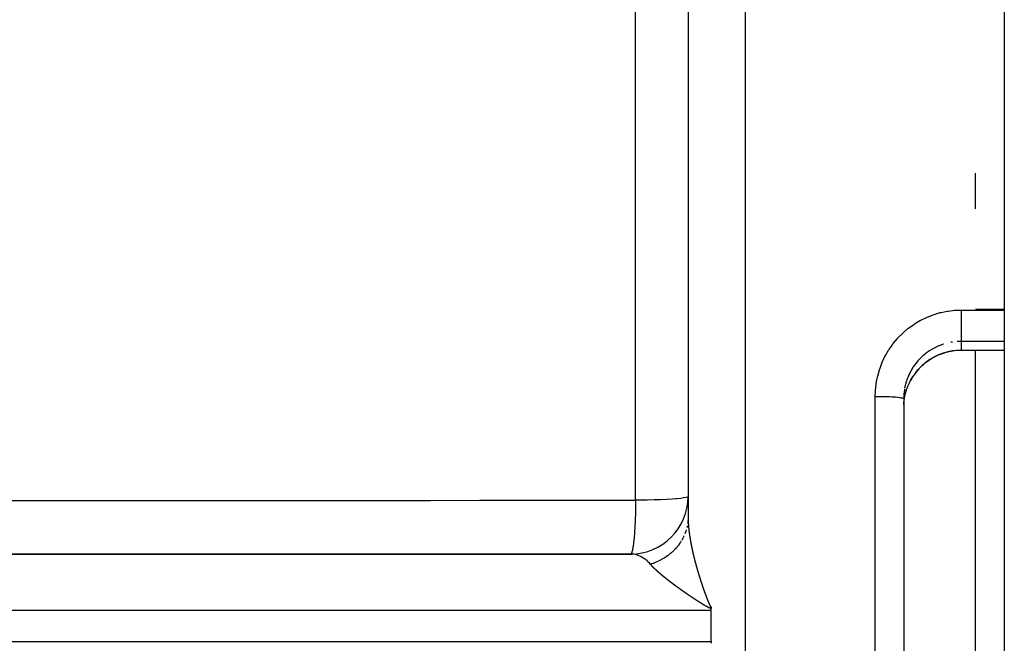
# Model space of a CAD drawing. Units: millimetres. Extents: x -347 to 588, y -376 to 376.
# Drawn here: x 61 to 96, y -26 to -4 of the extents above; entities that cross this region are included whole.
import ezdxf

# ---------------------------------------------------------------- set-up
doc = ezdxf.new("R2010")
doc.units = ezdxf.units.MM
doc.linetypes.add('DASHED', pattern=[9.652, 8.128, -1.524])
doc.layers.add('nevidi', color=4, linetype='DASHED')

msp = doc.modelspace()

# ---------------------------------------------------------------- linework, layer by layer
at = {"color": 2}
for p, q in [((95.684, 74.98), (95.684, -13.995)), ((84.684, 72.927), (84.684, -21.228)), ((84.684, 72.927), (84.684, -21.228)), ((94.684, -10.487), (94.684, -9.245)), ((95.684, -13.995), (95.684, -14.008)), ((95.684, -14.008), (95.684, -15.099)), ((94.669, -15.407), (95.684, -15.407)), ((94.684, -34.595), (94.684, -15.407)), ((95.684, -15.099), (95.684, -15.402)), ((95.684, -15.402), (95.684, -15.407)), ((95.684, -15.407), (95.684, -34.595)), ((92.186, -16.997), (92.184, -17.091)), ((92.184, -17.091), (92.184, -32.909)), ((92.184, -17.091), (92.184, -32.909)), ((84.684, -21.228), (84.683, -21.278)), ((84.684, -21.229), (84.683, -21.284)), ((42.15, -22.502), (82.74, -22.502)), ((82.684, -22.5), (42.445, -22.5)), ((82.74, -22.502), (82.684, -22.5)), ((85.488, -24.45), (85.488, -24.392)), ((85.488, -25), (85.488, -24.45)), ((85.488, -25.55), (85.488, -25)), ((85.488, -25.55), (85.488, -25.608))]:
    msp.add_line(p, q, dxfattribs=at)
for points in [[(94.188, -15.408), (94.052, -15.413), (93.884, -15.432), (93.719, -15.465), (93.555, -15.512), (93.396, -15.572), (93.244, -15.646), (93.098, -15.731), (92.96, -15.829), (92.83, -15.939), (92.71, -16.058), (92.601, -16.187), (92.502, -16.325), (92.416, -16.471)], [(94.188, -15.408), (94.429, -15.407), (94.669, -15.407)], [(92.186, -17.312), (92.187, -17.294), (92.189, -17.27), (92.204, -17.125), (92.207, -17.102), (92.217, -17.046), (92.235, -16.959), (92.24, -16.936), (92.279, -16.796), (92.283, -16.786), (92.287, -16.774), (92.337, -16.639), (92.347, -16.617), (92.383, -16.537), (92.409, -16.486), (92.42, -16.465)]]:
    msp.add_lwpolyline(points, dxfattribs=at)
msp.add_arc((82.684, -20.5), 2, 270, 360, dxfattribs=at)
at = {"layer": 'nevidi', "color": 7, "linetype": 'Continuous'}
for p, q in [((86.684, -25), (86.684, 75)), ((82.858, -20.63), (82.858, 41.571)), ((94.184, -14.008), (95.684, -14.008)), ((95.684, -13.995), (94.684, -13.995)), ((93.882, -15.122), (93.824, -15.132)), ((94.184, -15.099), (94.184, -15.403)), ((95.684, -15.099), (94.184, -15.099)), ((94.667, -15.402), (95.684, -15.402)), ((94.669, -15.407), (94.667, -15.402)), ((93.099, -15.727), (93.223, -15.653)), ((91.197, -32.988), (91.197, -17.012)), ((84.596, -21.739), (84.575, -21.794)), ((35.488, -24.45), (85.488, -24.45)), ((86.684, -125), (86.684, -25)), ((36.394, -25.55), (85.488, -25.55))]:
    msp.add_line(p, q, dxfattribs=at)
for points in [[(91.197, -17.012), (91.201, -16.841), (91.203, -16.808), (91.227, -16.587), (91.232, -16.555), (91.273, -16.337), (91.281, -16.305), (91.34, -16.092), (91.35, -16.061), (91.427, -15.855), (91.439, -15.825), (91.533, -15.625), (91.549, -15.596), (91.659, -15.405), (91.677, -15.377), (91.803, -15.196), (91.823, -15.17), (91.964, -15.001), (91.985, -14.977), (92.139, -14.821), (92.163, -14.799), (92.331, -14.655), (92.357, -14.635), (92.536, -14.506), (92.563, -14.488), (92.751, -14.376), (92.78, -14.36), (92.977, -14.264), (93.006, -14.251), (93.212, -14.172), (93.243, -14.161), (93.454, -14.099), (93.486, -14.091), (93.701, -14.048), (93.733, -14.043), (93.95, -14.017), (93.983, -14.015), (94.184, -14.008)], [(94.184, -14.008), (94.184, -14.018), (94.184, -14.055), (94.184, -14.124), (94.184, -14.151), (94.184, -14.189), (94.184, -14.256), (94.184, -14.283), (94.184, -14.32), (94.184, -14.386), (94.184, -14.412), (94.184, -14.448), (94.184, -14.511), (94.184, -14.536), (94.184, -14.571), (94.184, -14.629), (94.184, -14.652), (94.184, -14.685), (94.184, -14.738), (94.184, -14.759), (94.184, -14.788), (94.184, -14.835), (94.184, -14.854), (94.184, -14.88), (94.184, -14.92), (94.184, -14.935), (94.184, -14.957), (94.184, -14.99), (94.184, -15.002), (94.184, -15.019), (94.184, -15.044), (94.184, -15.053), (94.184, -15.065), (94.184, -15.081), (94.184, -15.086), (94.184, -15.093), (94.184, -15.099)], [(93.564, -15.197), (93.554, -15.2), (93.416, -15.252), (93.396, -15.26), (93.315, -15.297), (93.263, -15.322), (93.244, -15.333), (93.117, -15.406), (93.099, -15.417), (93.081, -15.429), (92.978, -15.501), (92.961, -15.514), (92.868, -15.59), (92.847, -15.608), (92.831, -15.623), (92.727, -15.726), (92.712, -15.741), (92.678, -15.779), (92.617, -15.852), (92.604, -15.869), (92.518, -15.988), (92.516, -15.992), (92.506, -16.007), (92.43, -16.133), (92.42, -16.152), (92.383, -16.224), (92.355, -16.283), (92.347, -16.303), (92.294, -16.439), (92.287, -16.46)], [(93.244, -15.641), (93.315, -15.606), (93.374, -15.578), (93.396, -15.568), (93.532, -15.516), (93.554, -15.508), (93.564, -15.505), (93.694, -15.467), (93.717, -15.461), (93.824, -15.438), (93.859, -15.432), (93.882, -15.428), (94.026, -15.41), (94.049, -15.409), (94.09, -15.406), (94.184, -15.403)], [(94.184, -15.099), (94.09, -15.101), (94.071, -15.102), (94.049, -15.104)], [(94.184, -15.403), (94.391, -15.403), (94.425, -15.403), (94.637, -15.402), (94.667, -15.402)], [(94.188, -15.408), (94.188, -15.408), (94.184, -15.404)], [(92.604, -16.181), (92.678, -16.091), (92.697, -16.07), (92.712, -16.053), (92.814, -15.95), (92.831, -15.934), (92.868, -15.901), (92.942, -15.839), (92.961, -15.825), (93.079, -15.74)], [(92.42, -16.465), (92.493, -16.339), (92.506, -16.319), (92.516, -16.304)], [(92.211, -16.766), (92.207, -16.787), (92.19, -16.934), (92.189, -16.956), (92.186, -16.997)], [(92.283, -16.472), (92.245, -16.6), (92.24, -16.622), (92.217, -16.731)], [(91.197, -17.012), (91.284, -17.012), (91.289, -17.012), (91.311, -17.012), (91.415, -17.014), (91.42, -17.014), (91.441, -17.014), (91.542, -17.017), (91.547, -17.017), (91.567, -17.018), (91.662, -17.021), (91.667, -17.021), (91.685, -17.022), (91.774, -17.027), (91.779, -17.027), (91.796, -17.028), (91.875, -17.033), (91.881, -17.034), (91.895, -17.035), (91.965, -17.041), (91.97, -17.042), (91.982, -17.043), (92.041, -17.05), (92.045, -17.05), (92.055, -17.052), (92.102, -17.059), (92.105, -17.06), (92.112, -17.061), (92.146, -17.069), (92.149, -17.07), (92.153, -17.071), (92.174, -17.079), (92.175, -17.08), (92.177, -17.082), (92.184, -17.09), (92.184, -17.091)], [(84.684, -20.5), (84.668, -20.517), (84.668, -20.517), (84.619, -20.533), (84.619, -20.533), (84.539, -20.549), (84.539, -20.549), (84.429, -20.564), (84.429, -20.564), (84.291, -20.578), (84.29, -20.578), (84.261, -20.581), (84.126, -20.591), (84.125, -20.591), (83.939, -20.602), (83.937, -20.602), (83.73, -20.612), (83.729, -20.612), (83.505, -20.619), (83.504, -20.619), (83.266, -20.625), (83.265, -20.625), (83.018, -20.629), (83.018, -20.629), (82.858, -20.63)], [(60.054, -20.634), (61.76, -20.634), (62.012, -20.634), (63.718, -20.634), (63.97, -20.634), (65.676, -20.633), (65.929, -20.633), (67.634, -20.633), (67.887, -20.633), (69.593, -20.633), (69.845, -20.633), (71.551, -20.632), (71.804, -20.632), (73.509, -20.632), (73.762, -20.632), (75.468, -20.632), (75.72, -20.632), (77.426, -20.631), (77.679, -20.631), (79.384, -20.631), (79.637, -20.631), (81.343, -20.631), (81.595, -20.631), (82.858, -20.63)], [(82.858, -20.63), (82.857, -20.795), (82.856, -20.834), (82.856, -20.852), (82.852, -21.045), (82.851, -21.082), (82.851, -21.101), (82.845, -21.287), (82.843, -21.321), (82.843, -21.34), (82.835, -21.516), (82.833, -21.546), (82.832, -21.565), (82.822, -21.727), (82.82, -21.754), (82.819, -21.773), (82.807, -21.919), (82.805, -21.942), (82.803, -21.96), (82.79, -22.088), (82.788, -22.107), (82.786, -22.122), (82.772, -22.23), (82.769, -22.245), (82.767, -22.259), (82.752, -22.344), (82.749, -22.355), (82.747, -22.366), (82.73, -22.428), (82.728, -22.435), (82.726, -22.443), (82.709, -22.48), (82.706, -22.484), (82.704, -22.487), (82.686, -22.5)], [(84.684, -21.229), (84.684, -21.23), (84.684, -21.232), (84.684, -21.234), (84.684, -21.237), (84.684, -21.237), (84.684, -21.239), (84.684, -21.241), (84.684, -21.242), (84.684, -21.244), (84.684, -21.245), (84.684, -21.248), (84.684, -21.25), (84.684, -21.252), (84.684, -21.254), (84.684, -21.256), (84.684, -21.258), (84.684, -21.26), (84.684, -21.261), (84.684, -21.263), (84.684, -21.265), (84.684, -21.266), (84.684, -21.268), (84.684, -21.27), (84.684, -21.272), (84.684, -21.274), (84.684, -21.276)], [(84.656, -21.52), (84.649, -21.553), (84.647, -21.563), (84.643, -21.576)], [(84.677, -21.374), (84.676, -21.385), (84.671, -21.428), (84.668, -21.446)], [(84.683, -21.278), (84.683, -21.296), (84.679, -21.353)], [(84.684, -21.278), (84.685, -21.281), (84.685, -21.282), (84.685, -21.284), (84.685, -21.285)], [(84.685, -21.287), (84.685, -21.29), (84.685, -21.292), (84.685, -21.294), (84.685, -21.296), (84.685, -21.298), (84.685, -21.3), (84.685, -21.301), (84.685, -21.303), (84.685, -21.305), (84.685, -21.306), (84.685, -21.308), (84.685, -21.31), (84.685, -21.312), (84.685, -21.314), (84.685, -21.316), (84.685, -21.319), (84.685, -21.321), (84.686, -21.322), (84.686, -21.325), (84.686, -21.325), (84.686, -21.328), (84.686, -21.33), (84.686, -21.333), (84.686, -21.334), (84.686, -21.337), (84.686, -21.338), (84.686, -21.341), (84.686, -21.341), (84.686, -21.343), (84.686, -21.346), (84.686, -21.346), (84.686, -21.349), (84.687, -21.35), (84.687, -21.353), (84.687, -21.354), (84.687, -21.357), (84.687, -21.359), (84.687, -21.362), (84.687, -21.363), (84.687, -21.365), (84.687, -21.366), (84.687, -21.369), (84.687, -21.371), (84.687, -21.373), (84.688, -21.375), (84.688, -21.378), (84.688, -21.379), (84.688, -21.382), (84.688, -21.382), (84.688, -21.385), (84.688, -21.387), (84.688, -21.387), (84.688, -21.39), (84.688, -21.391), (84.688, -21.394), (84.689, -21.396), (84.689, -21.398), (84.689, -21.398), (84.689, -21.401), (84.689, -21.403), (84.689, -21.404), (84.689, -21.407), (84.689, -21.408), (84.689, -21.41), (84.689, -21.412), (84.689, -21.412), (84.69, -21.415), (84.69, -21.415), (84.69, -21.417), (84.69, -21.419), (84.69, -21.42), (84.69, -21.423), (84.69, -21.424), (84.69, -21.426), (84.69, -21.429), (84.69, -21.429), (84.691, -21.431), (84.691, -21.433), (84.691, -21.436), (84.691, -21.437), (84.691, -21.44), (84.691, -21.44), (84.691, -21.443), (84.691, -21.445), (84.691, -21.445), (84.692, -21.448), (84.692, -21.45), (84.692, -21.452), (84.692, -21.454), (84.692, -21.457), (84.692, -21.459), (84.692, -21.461), (84.693, -21.462), (84.693, -21.465), (84.693, -21.466), (84.693, -21.468), (84.693, -21.471), (84.693, -21.471), (84.693, -21.473), (84.693, -21.473), (84.693, -21.475), (84.694, -21.478), (84.694, -21.479), (84.694, -21.482), (84.694, -21.483), (84.694, -21.485), (84.694, -21.487), (84.694, -21.487), (84.695, -21.49), (84.695, -21.492), (84.695, -21.494), (84.695, -21.496), (84.695, -21.499), (84.695, -21.499), (84.695, -21.502), (84.696, -21.504), (84.696, -21.504), (84.696, -21.507), (84.696, -21.509)], [(84.696, -21.509), (84.696, -21.511), (84.696, -21.513), (84.697, -21.516), (84.697, -21.518), (84.697, -21.521), (84.697, -21.522), (84.697, -21.524), (84.697, -21.525), (84.698, -21.528), (84.698, -21.53), (84.698, -21.53), (84.698, -21.533), (84.698, -21.533), (84.698, -21.535), (84.698, -21.537), (84.698, -21.539), (84.699, -21.542), (84.699, -21.542), (84.699, -21.545), (84.699, -21.547), (84.699, -21.547), (84.699, -21.55), (84.7, -21.552), (84.7, -21.554), (84.7, -21.556), (84.7, -21.559), (84.7, -21.559), (84.7, -21.562), (84.701, -21.564), (84.701, -21.564), (84.701, -21.567), (84.701, -21.569), (84.701, -21.571), (84.702, -21.573), (84.702, -21.576), (84.702, -21.579), (84.702, -21.582), (84.703, -21.585), (84.703, -21.586), (84.703, -21.588), (84.703, -21.59), (84.703, -21.593), (84.704, -21.596), (84.704, -21.598), (84.704, -21.599), (84.704, -21.602), (84.704, -21.603), (84.705, -21.605), (84.705, -21.608), (84.705, -21.608), (84.705, -21.61), (84.705, -21.611), (84.705, -21.613), (84.706, -21.615), (84.706, -21.616), (84.706, -21.619), (84.706, -21.62), (84.706, -21.623), (84.707, -21.625), (84.707, -21.625), (84.707, -21.628), (84.707, -21.63), (84.708, -21.632), (84.708, -21.634), (84.708, -21.637), (84.708, -21.637), (84.708, -21.64), (84.709, -21.642), (84.709, -21.643), (84.709, -21.645), (84.709, -21.647), (84.709, -21.65), (84.71, -21.651), (84.71, -21.654), (84.71, -21.655), (84.71, -21.657), (84.71, -21.66), (84.711, -21.66), (84.711, -21.663), (84.711, -21.665), (84.711, -21.667), (84.712, -21.669), (84.712, -21.672), (84.712, -21.675), (84.712, -21.677), (84.713, -21.678), (84.713, -21.681), (84.713, -21.682), (84.713, -21.684), (84.714, -21.687), (84.714, -21.687), (84.714, -21.689), (84.714, -21.69), (84.714, -21.692), (84.714, -21.694), (84.715, -21.696), (84.715, -21.699), (84.715, -21.699), (84.715, -21.702), (84.716, -21.704), (84.716, -21.707), (84.716, -21.71), (84.717, -21.712), (84.717, -21.713), (84.717, -21.716), (84.717, -21.717), (84.718, -21.72), (84.718, -21.722), (84.718, -21.722), (84.718, -21.725), (84.718, -21.727), (84.719, -21.73), (84.719, -21.731), (84.719, -21.734), (84.719, -21.735), (84.72, -21.737), (84.72, -21.74), (84.72, -21.74), (84.72, -21.743)], [(84.545, -21.865), (84.537, -21.882), (84.53, -21.897), (84.525, -21.907), (84.512, -21.934)], [(84.621, -21.661), (84.602, -21.722), (84.6, -21.728), (84.596, -21.738)], [(84.72, -21.743), (84.721, -21.745), (84.721, -21.747), (84.721, -21.749), (84.722, -21.752), (84.722, -21.752), (84.722, -21.755), (84.722, -21.757), (84.722, -21.758), (84.723, -21.761), (84.723, -21.763), (84.723, -21.765), (84.724, -21.767), (84.724, -21.77), (84.724, -21.77), (84.724, -21.773), (84.725, -21.775), (84.725, -21.776), (84.725, -21.779), (84.725, -21.78), (84.726, -21.783), (84.726, -21.785), (84.726, -21.788), (84.727, -21.791), (84.727, -21.793), (84.727, -21.794), (84.728, -21.797), (84.728, -21.798), (84.728, -21.801), (84.728, -21.803), (84.729, -21.803), (84.729, -21.806), (84.729, -21.806), (84.729, -21.809), (84.73, -21.811), (84.73, -21.812), (84.73, -21.815), (84.73, -21.816), (84.731, -21.819), (84.731, -21.821), (84.731, -21.821), (84.731, -21.824), (84.731, -21.824), (84.732, -21.826), (84.732, -21.829), (84.732, -21.83), (84.733, -21.833), (84.733, -21.834), (84.733, -21.837), (84.734, -21.839), (84.734, -21.842), (84.734, -21.845), (84.735, -21.847), (84.735, -21.849), (84.735, -21.852), (84.735, -21.852), (84.736, -21.855), (84.736, -21.857), (84.736, -21.858), (84.737, -21.861), (84.737, -21.863), (84.737, -21.865), (84.738, -21.867), (84.738, -21.87), (84.738, -21.87), (84.739, -21.873), (84.739, -21.876), (84.739, -21.876), (84.739, -21.879), (84.74, -21.881), (84.74, -21.883), (84.74, -21.885), (84.741, -21.888), (84.741, -21.889), (84.741, -21.891), (84.742, -21.894), (84.742, -21.894), (84.742, -21.898), (84.743, -21.899), (84.743, -21.902), (84.743, -21.904), (84.744, -21.907), (84.744, -21.907), (84.744, -21.91), (84.745, -21.912), (84.745, -21.913), (84.745, -21.916), (84.745, -21.917), (84.746, -21.92), (84.746, -21.922), (84.747, -21.925), (84.747, -21.925), (84.747, -21.928), (84.747, -21.931), (84.748, -21.931), (84.748, -21.934), (84.748, -21.936), (84.749, -21.938), (84.749, -21.941), (84.75, -21.944), (84.75, -21.946), (84.75, -21.949), (84.751, -21.95), (84.751, -21.953), (84.751, -21.954), (84.752, -21.957), (84.752, -21.959), (84.753, -21.962), (84.753, -21.965), (84.753, -21.968), (84.754, -21.969), (84.754, -21.972), (84.754, -21.973), (84.755, -21.975), (84.755, -21.978), (84.756, -21.981), (84.756, -21.981), (84.756, -21.983), (84.757, -21.986), (84.757, -21.987)], [(84.44, -22.06), (84.435, -22.069), (84.434, -22.069), (84.424, -22.085), (84.391, -22.134), (84.38, -22.149), (84.345, -22.197), (84.333, -22.212), (84.332, -22.213), (84.325, -22.222), (84.295, -22.259), (84.282, -22.273), (84.242, -22.318), (84.229, -22.332), (84.206, -22.356), (84.198, -22.364), (84.186, -22.376), (84.173, -22.389), (84.128, -22.431), (84.113, -22.444), (84.067, -22.484), (84.063, -22.487), (84.054, -22.495), (84.051, -22.497), (84.003, -22.535), (83.987, -22.547), (83.937, -22.584), (83.921, -22.595), (83.906, -22.605), (83.896, -22.611), (83.868, -22.629), (83.851, -22.64), (83.797, -22.673), (83.78, -22.683), (83.735, -22.707), (83.725, -22.713), (83.724, -22.713), (83.707, -22.722), (83.649, -22.751), (83.631, -22.76), (83.573, -22.786), (83.554, -22.794), (83.543, -22.798), (83.494, -22.818), (83.475, -22.825), (83.414, -22.847), (83.395, -22.853), (83.376, -22.859)], [(84.503, -21.951), (84.475, -22.002), (84.465, -22.018)], [(84.757, -21.987), (84.757, -21.99), (84.757, -21.991), (84.758, -21.994), (84.758, -21.997), (84.758, -21.997), (84.759, -21.999), (84.759, -22), (84.759, -22.002), (84.76, -22.005), (84.76, -22.006), (84.76, -22.009), (84.761, -22.01), (84.761, -22.013), (84.762, -22.015), (84.762, -22.018), (84.762, -22.021), (84.763, -22.023), (84.763, -22.025), (84.764, -22.028), (84.764, -22.029), (84.764, -22.031), (84.765, -22.034), (84.765, -22.037), (84.766, -22.039), (84.766, -22.042), (84.766, -22.044), (84.767, -22.047), (84.767, -22.048), (84.768, -22.05), (84.768, -22.053), (84.769, -22.056), (84.769, -22.058), (84.77, -22.061), (84.77, -22.062), (84.77, -22.066), (84.771, -22.066), (84.771, -22.069), (84.771, -22.072), (84.772, -22.072), (84.772, -22.075), (84.772, -22.077), (84.773, -22.08), (84.773, -22.082), (84.774, -22.085), (84.774, -22.085), (84.774, -22.088), (84.775, -22.091), (84.775, -22.091), (84.776, -22.094), (84.776, -22.096), (84.776, -22.099), (84.777, -22.101), (84.777, -22.104), (84.777, -22.104), (84.778, -22.107), (84.778, -22.11), (84.779, -22.11), (84.779, -22.113), (84.779, -22.115), (84.78, -22.118), (84.78, -22.12), (84.781, -22.123), (84.781, -22.123), (84.781, -22.126), (84.782, -22.129), (84.782, -22.129), (84.783, -22.132), (84.783, -22.134), (84.784, -22.137), (84.784, -22.139), (84.784, -22.142), (84.785, -22.142), (84.785, -22.145), (84.786, -22.148), (84.786, -22.148), (84.786, -22.152), (84.787, -22.153), (84.787, -22.156), (84.788, -22.158), (84.788, -22.161), (84.788, -22.162), (84.789, -22.164), (84.789, -22.167), (84.789, -22.168), (84.79, -22.171), (84.79, -22.172), (84.791, -22.175), (84.791, -22.177), (84.792, -22.181), (84.792, -22.181), (84.793, -22.183), (84.793, -22.186), (84.793, -22.187), (84.794, -22.19), (84.794, -22.192), (84.795, -22.194), (84.795, -22.196), (84.796, -22.2), (84.796, -22.2), (84.796, -22.203), (84.797, -22.206), (84.797, -22.206), (84.798, -22.209), (84.798, -22.211), (84.798, -22.214), (84.799, -22.216), (84.8, -22.219), (84.8, -22.219), (84.8, -22.222), (84.801, -22.225), (84.801, -22.225), (84.802, -22.229), (84.802, -22.23), (84.802, -22.233), (84.803, -22.235), (84.803, -22.238), (84.804, -22.239), (84.804, -22.241), (84.805, -22.244)], [(84.805, -22.244), (84.805, -22.245), (84.805, -22.248), (84.806, -22.25), (84.806, -22.253), (84.807, -22.255), (84.807, -22.258), (84.807, -22.258), (84.808, -22.261), (84.809, -22.264), (84.809, -22.265), (84.809, -22.268), (84.81, -22.269), (84.81, -22.272), (84.811, -22.274), (84.812, -22.278), (84.812, -22.28), (84.813, -22.283), (84.813, -22.284), (84.814, -22.287), (84.814, -22.289), (84.814, -22.292), (84.815, -22.294), (84.816, -22.297), (84.816, -22.3), (84.817, -22.303), (84.817, -22.304), (84.818, -22.307), (84.818, -22.308), (84.819, -22.311), (84.819, -22.313), (84.82, -22.317), (84.82, -22.32), (84.821, -22.322), (84.821, -22.323), (84.822, -22.326), (84.822, -22.328), (84.823, -22.331), (84.823, -22.333), (84.824, -22.336), (84.825, -22.339), (84.825, -22.342), (84.825, -22.343), (84.826, -22.346), (84.826, -22.348), (84.827, -22.35), (84.827, -22.353), (84.828, -22.356), (84.829, -22.359), (84.829, -22.362), (84.83, -22.363), (84.83, -22.366), (84.831, -22.367), (84.831, -22.37), (84.832, -22.373), (84.833, -22.376), (84.833, -22.379), (84.834, -22.381), (84.834, -22.382), (84.835, -22.386), (84.835, -22.387), (84.836, -22.39), (84.836, -22.392), (84.837, -22.396), (84.838, -22.398), (84.838, -22.401), (84.838, -22.402), (84.839, -22.405), (84.839, -22.407), (84.84, -22.41), (84.841, -22.412), (84.841, -22.415), (84.842, -22.418), (84.843, -22.421), (84.843, -22.422), (84.844, -22.425), (84.844, -22.428), (84.845, -22.432), (84.846, -22.435), (84.846, -22.438), (84.847, -22.441), (84.847, -22.442), (84.848, -22.445), (84.848, -22.447), (84.849, -22.449), (84.85, -22.452), (84.85, -22.455), (84.851, -22.458), (84.852, -22.461), (84.852, -22.462), (84.853, -22.465), (84.853, -22.467), (84.854, -22.469), (84.854, -22.472), (84.855, -22.475), (84.856, -22.478), (84.856, -22.481), (84.856, -22.482), (84.857, -22.485), (84.858, -22.486), (84.858, -22.489), (84.859, -22.492), (84.86, -22.495), (84.86, -22.498), (84.861, -22.501), (84.861, -22.502), (84.862, -22.505), (84.862, -22.506), (84.863, -22.509), (84.863, -22.512), (84.864, -22.515), (84.864, -22.515), (84.865, -22.518), (84.866, -22.521), (84.866, -22.522), (84.867, -22.525), (84.867, -22.527), (84.868, -22.529), (84.868, -22.532), (84.869, -22.535)], [(83.376, -22.859), (83.369, -22.851), (83.344, -22.823), (83.277, -22.756), (83.262, -22.743), (83.204, -22.694), (83.164, -22.664), (83.149, -22.654), (83.055, -22.596), (83.047, -22.592), (83.031, -22.584), (82.925, -22.54), (82.91, -22.535), (82.9, -22.532), (82.801, -22.509), (82.785, -22.507), (82.74, -22.502)], [(84.869, -22.535), (84.869, -22.535), (84.87, -22.538), (84.87, -22.541), (84.871, -22.541), (84.871, -22.545), (84.872, -22.547), (84.872, -22.549), (84.873, -22.552), (84.874, -22.555), (84.874, -22.555), (84.875, -22.558), (84.875, -22.561), (84.875, -22.562), (84.876, -22.565), (84.877, -22.567), (84.877, -22.57), (84.878, -22.572), (84.879, -22.575), (84.879, -22.575), (84.879, -22.578), (84.88, -22.581), (84.88, -22.582), (84.881, -22.585), (84.881, -22.587), (84.882, -22.59), (84.883, -22.592), (84.883, -22.595), (84.884, -22.595), (84.884, -22.598), (84.885, -22.601), (84.885, -22.602), (84.886, -22.605), (84.886, -22.607), (84.887, -22.61), (84.888, -22.612), (84.888, -22.615), (84.889, -22.616), (84.889, -22.619), (84.89, -22.621), (84.89, -22.622), (84.891, -22.625), (84.891, -22.627), (84.892, -22.63), (84.893, -22.632), (84.893, -22.635), (84.894, -22.636), (84.894, -22.639), (84.895, -22.642), (84.895, -22.642), (84.896, -22.645), (84.896, -22.647), (84.897, -22.65), (84.898, -22.652), (84.898, -22.655), (84.899, -22.656), (84.899, -22.659), (84.9, -22.662), (84.9, -22.662), (84.901, -22.665), (84.902, -22.668), (84.902, -22.671), (84.903, -22.672), (84.904, -22.676), (84.904, -22.676), (84.904, -22.679), (84.905, -22.682), (84.905, -22.682), (84.906, -22.686), (84.907, -22.688), (84.907, -22.691), (84.908, -22.692), (84.909, -22.696), (84.909, -22.697), (84.91, -22.7), (84.91, -22.702), (84.911, -22.706), (84.912, -22.708), (84.913, -22.711), (84.913, -22.713), (84.914, -22.716), (84.914, -22.717), (84.915, -22.72), (84.916, -22.723), (84.916, -22.726), (84.917, -22.729), (84.918, -22.732), (84.918, -22.733), (84.919, -22.736), (84.919, -22.737), (84.92, -22.74), (84.921, -22.743), (84.921, -22.743), (84.922, -22.746), (84.922, -22.746), (84.922, -22.749), (84.923, -22.752), (84.923, -22.753), (84.924, -22.757), (84.925, -22.758), (84.925, -22.761), (84.926, -22.763), (84.926, -22.764), (84.927, -22.766), (84.927, -22.767), (84.928, -22.769), (84.929, -22.772), (84.929, -22.773), (84.93, -22.777), (84.93, -22.778), (84.931, -22.781), (84.931, -22.784), (84.932, -22.787), (84.933, -22.79), (84.934, -22.793), (84.934, -22.794), (84.935, -22.797), (84.935, -22.799), (84.936, -22.802), (84.937, -22.804)], [(83.479, -22.97), (83.477, -22.968), (83.475, -22.966), (83.473, -22.964), (83.471, -22.962), (83.469, -22.96), (83.467, -22.958), (83.465, -22.956), (83.463, -22.954), (83.461, -22.952), (83.459, -22.95), (83.457, -22.948), (83.455, -22.946), (83.454, -22.944), (83.452, -22.942), (83.45, -22.94), (83.448, -22.938), (83.446, -22.936), (83.444, -22.934), (83.442, -22.932), (83.44, -22.93), (83.438, -22.928), (83.436, -22.926), (83.435, -22.924), (83.433, -22.922), (83.431, -22.92), (83.429, -22.918), (83.427, -22.916), (83.425, -22.914), (83.424, -22.912), (83.422, -22.91), (83.42, -22.908), (83.418, -22.906), (83.416, -22.904), (83.415, -22.902), (83.413, -22.9), (83.411, -22.898), (83.409, -22.897), (83.407, -22.895), (83.406, -22.893), (83.404, -22.891), (83.402, -22.889), (83.4, -22.887), (83.399, -22.885), (83.397, -22.883), (83.395, -22.881), (83.394, -22.879), (83.392, -22.877), (83.39, -22.875), (83.389, -22.874), (83.387, -22.872), (83.385, -22.87), (83.384, -22.868), (83.382, -22.866), (83.38, -22.864), (83.379, -22.862), (83.377, -22.86), (83.376, -22.859)], [(84.937, -22.804), (84.938, -22.807), (84.939, -22.81), (84.939, -22.813), (84.94, -22.814), (84.941, -22.818), (84.941, -22.819), (84.942, -22.822), (84.942, -22.824), (84.943, -22.828), (84.943, -22.828), (84.944, -22.831), (84.945, -22.834), (84.945, -22.834), (84.946, -22.838), (84.946, -22.84), (84.947, -22.843), (84.948, -22.845), (84.949, -22.848), (84.949, -22.848), (84.95, -22.851), (84.95, -22.854), (84.951, -22.855), (84.951, -22.858), (84.952, -22.86), (84.953, -22.863), (84.953, -22.865), (84.954, -22.868), (84.954, -22.869), (84.955, -22.872), (84.956, -22.875), (84.956, -22.875), (84.957, -22.879), (84.958, -22.881), (84.958, -22.884), (84.959, -22.885), (84.96, -22.889), (84.96, -22.889), (84.961, -22.892), (84.962, -22.895), (84.962, -22.896), (84.963, -22.899), (84.963, -22.901), (84.964, -22.904), (84.964, -22.906), (84.965, -22.909), (84.966, -22.91), (84.966, -22.91), (84.967, -22.913), (84.967, -22.916), (84.968, -22.919), (84.969, -22.922), (84.97, -22.925), (84.97, -22.926), (84.971, -22.93), (84.971, -22.931), (84.972, -22.934), (84.973, -22.936), (84.973, -22.937), (84.974, -22.939), (84.974, -22.94), (84.975, -22.942), (84.976, -22.945), (84.976, -22.946), (84.977, -22.95), (84.977, -22.951), (84.978, -22.954), (84.979, -22.957), (84.98, -22.96), (84.98, -22.963), (84.981, -22.966), (84.982, -22.967), (84.983, -22.97), (84.983, -22.972), (84.984, -22.975), (84.984, -22.977), (84.985, -22.981), (84.986, -22.984), (84.987, -22.987), (84.987, -22.988), (84.988, -22.991), (84.989, -22.993), (84.99, -22.996), (84.99, -22.998), (84.991, -23.001), (84.991, -23.001), (84.992, -23.004), (84.993, -23.007), (84.993, -23.008), (84.994, -23.011), (84.995, -23.013), (84.996, -23.016), (84.996, -23.018), (84.997, -23.022), (84.997, -23.022), (84.998, -23.025), (84.999, -23.028), (84.999, -23.028), (85, -23.032), (85.001, -23.034), (85.002, -23.037), (85.002, -23.039), (85.003, -23.042), (85.003, -23.043), (85.004, -23.046), (85.005, -23.049), (85.005, -23.049), (85.006, -23.052), (85.007, -23.055), (85.008, -23.058), (85.008, -23.059), (85.009, -23.063), (85.009, -23.064), (85.01, -23.067), (85.011, -23.07), (85.012, -23.073), (85.013, -23.075), (85.014, -23.078), (85.014, -23.08), (85.015, -23.083)], [(83.756, -23.222), (83.753, -23.219), (83.75, -23.217), (83.747, -23.215), (83.745, -23.213), (83.742, -23.21), (83.739, -23.208), (83.737, -23.206), (83.734, -23.204), (83.731, -23.201), (83.729, -23.199), (83.726, -23.197), (83.724, -23.195), (83.721, -23.192), (83.718, -23.19), (83.716, -23.188), (83.713, -23.186), (83.71, -23.183), (83.708, -23.181), (83.705, -23.179), (83.703, -23.177), (83.7, -23.174), (83.698, -23.172), (83.695, -23.17), (83.692, -23.168), (83.691, -23.167), (83.69, -23.165), (83.687, -23.163), (83.685, -23.161), (83.682, -23.159), (83.68, -23.156), (83.677, -23.154), (83.675, -23.152), (83.672, -23.15), (83.669, -23.148), (83.667, -23.145), (83.664, -23.143), (83.662, -23.141), (83.659, -23.139), (83.657, -23.137), (83.655, -23.134), (83.652, -23.132), (83.65, -23.13), (83.647, -23.128), (83.645, -23.126), (83.642, -23.124), (83.64, -23.121), (83.637, -23.119), (83.635, -23.117), (83.633, -23.115), (83.63, -23.113), (83.628, -23.11), (83.625, -23.108), (83.623, -23.106), (83.62, -23.104), (83.618, -23.102), (83.616, -23.1), (83.613, -23.097), (83.611, -23.095), (83.609, -23.093), (83.606, -23.091), (83.604, -23.089), (83.601, -23.087), (83.599, -23.085), (83.597, -23.082), (83.594, -23.08), (83.592, -23.078), (83.59, -23.076), (83.587, -23.074), (83.585, -23.072), (83.583, -23.07), (83.581, -23.067), (83.578, -23.065), (83.576, -23.063), (83.574, -23.061), (83.571, -23.059), (83.569, -23.057), (83.567, -23.055), (83.565, -23.053), (83.562, -23.051), (83.56, -23.048), (83.558, -23.046), (83.556, -23.044), (83.553, -23.042), (83.551, -23.04), (83.549, -23.038), (83.547, -23.036), (83.545, -23.034), (83.542, -23.032), (83.54, -23.03), (83.538, -23.027), (83.536, -23.025), (83.533, -23.023), (83.531, -23.021), (83.529, -23.019), (83.527, -23.017), (83.525, -23.015), (83.523, -23.013), (83.521, -23.011), (83.519, -23.009), (83.516, -23.007), (83.514, -23.005), (83.512, -23.002), (83.51, -23), (83.508, -22.998), (83.506, -22.996), (83.504, -22.994), (83.502, -22.992), (83.499, -22.99), (83.498, -22.988), (83.495, -22.986), (83.493, -22.984), (83.491, -22.982), (83.491, -22.982), (83.489, -22.98), (83.487, -22.978), (83.485, -22.976), (83.483, -22.974), (83.481, -22.972), (83.479, -22.97)], [(84.108, -23.502), (84.104, -23.5), (84.101, -23.498), (84.098, -23.495), (84.095, -23.493), (84.091, -23.49), (84.088, -23.488), (84.085, -23.485), (84.082, -23.483), (84.078, -23.48), (84.075, -23.478), (84.072, -23.475), (84.069, -23.473), (84.066, -23.47), (84.063, -23.468), (84.059, -23.466), (84.056, -23.463), (84.053, -23.461), (84.05, -23.458), (84.047, -23.456), (84.043, -23.453), (84.04, -23.451), (84.037, -23.449), (84.034, -23.446), (84.031, -23.444), (84.028, -23.441), (84.025, -23.439), (84.021, -23.436), (84.018, -23.434), (84.015, -23.431), (84.012, -23.429), (84.009, -23.427), (84.006, -23.424), (84.003, -23.422), (84, -23.419), (83.996, -23.417), (83.993, -23.414), (83.99, -23.412), (83.987, -23.41), (83.984, -23.407), (83.981, -23.405), (83.978, -23.402), (83.975, -23.4), (83.972, -23.397), (83.969, -23.395), (83.965, -23.393), (83.963, -23.39), (83.959, -23.388), (83.956, -23.385), (83.953, -23.383), (83.95, -23.381), (83.947, -23.378), (83.944, -23.376), (83.943, -23.375), (83.941, -23.373), (83.938, -23.371), (83.935, -23.369), (83.932, -23.366), (83.929, -23.364), (83.926, -23.362), (83.923, -23.359), (83.92, -23.357), (83.917, -23.354), (83.914, -23.352), (83.911, -23.35), (83.908, -23.347), (83.905, -23.345), (83.902, -23.343), (83.899, -23.34), (83.897, -23.338), (83.893, -23.335), (83.891, -23.333), (83.888, -23.331), (83.885, -23.328), (83.882, -23.326), (83.879, -23.324), (83.876, -23.321), (83.873, -23.319), (83.87, -23.316), (83.867, -23.314), (83.864, -23.312), (83.862, -23.309), (83.859, -23.307), (83.856, -23.305), (83.853, -23.302), (83.85, -23.3), (83.847, -23.298), (83.844, -23.295), (83.841, -23.293), (83.839, -23.291), (83.836, -23.288), (83.833, -23.286), (83.83, -23.284), (83.827, -23.281), (83.824, -23.279), (83.822, -23.277), (83.819, -23.274), (83.816, -23.272), (83.813, -23.27), (83.81, -23.268), (83.807, -23.265), (83.805, -23.263), (83.802, -23.26), (83.799, -23.258), (83.796, -23.256), (83.794, -23.254), (83.791, -23.251), (83.788, -23.249), (83.785, -23.247), (83.783, -23.244), (83.78, -23.242), (83.777, -23.24), (83.774, -23.237), (83.772, -23.235), (83.769, -23.233), (83.766, -23.231), (83.763, -23.228), (83.761, -23.226), (83.758, -23.224), (83.756, -23.222)], [(85.015, -23.083), (85.015, -23.084), (85.016, -23.087), (85.017, -23.09), (85.017, -23.09), (85.018, -23.093), (85.018, -23.094), (85.019, -23.096), (85.02, -23.099), (85.02, -23.1), (85.021, -23.104), (85.021, -23.105), (85.022, -23.108), (85.023, -23.111), (85.024, -23.114), (85.025, -23.117), (85.026, -23.12), (85.026, -23.121), (85.027, -23.124), (85.028, -23.126), (85.029, -23.129), (85.029, -23.131), (85.03, -23.135), (85.03, -23.135), (85.031, -23.138), (85.032, -23.141), (85.032, -23.142), (85.033, -23.145), (85.034, -23.147), (85.035, -23.15), (85.035, -23.152), (85.036, -23.155), (85.037, -23.156), (85.037, -23.159), (85.038, -23.162), (85.038, -23.162), (85.039, -23.166), (85.04, -23.168), (85.041, -23.171), (85.042, -23.172), (85.043, -23.176), (85.043, -23.177), (85.044, -23.18), (85.045, -23.183), (85.045, -23.183), (85.046, -23.186), (85.046, -23.189), (85.047, -23.192), (85.048, -23.193), (85.049, -23.197), (85.049, -23.198), (85.05, -23.2), (85.051, -23.203), (85.052, -23.207), (85.053, -23.209), (85.054, -23.212), (85.054, -23.214), (85.055, -23.217), (85.055, -23.218), (85.056, -23.221), (85.057, -23.224), (85.057, -23.224), (85.058, -23.227), (85.058, -23.228), (85.059, -23.23), (85.06, -23.233), (85.06, -23.234), (85.061, -23.238), (85.062, -23.239), (85.063, -23.242), (85.064, -23.245), (85.065, -23.248), (85.066, -23.251), (85.067, -23.254), (85.067, -23.255), (85.068, -23.259), (85.068, -23.26), (85.069, -23.263), (85.07, -23.265), (85.071, -23.269), (85.071, -23.269), (85.072, -23.272), (85.073, -23.275), (85.073, -23.276), (85.074, -23.279), (85.075, -23.281), (85.076, -23.284), (85.076, -23.286), (85.077, -23.29), (85.078, -23.29), (85.079, -23.293), (85.08, -23.296), (85.08, -23.296), (85.081, -23.3), (85.081, -23.302), (85.082, -23.305), (85.083, -23.307), (85.084, -23.31), (85.084, -23.311), (85.085, -23.314), (85.086, -23.317), (85.087, -23.321), (85.088, -23.323), (85.089, -23.326), (85.089, -23.328), (85.09, -23.331), (85.091, -23.332), (85.092, -23.335), (85.093, -23.338), (85.093, -23.338), (85.094, -23.341), (85.094, -23.341), (85.095, -23.344), (85.096, -23.347), (85.096, -23.348), (85.097, -23.352), (85.097, -23.353), (85.098, -23.356), (85.099, -23.359), (85.1, -23.362)], [(84.515, -23.799), (84.511, -23.796), (84.507, -23.794), (84.503, -23.791), (84.5, -23.789), (84.496, -23.786), (84.493, -23.783), (84.489, -23.781), (84.485, -23.778), (84.482, -23.776), (84.478, -23.773), (84.474, -23.771), (84.471, -23.768), (84.467, -23.765), (84.464, -23.763), (84.46, -23.76), (84.457, -23.758), (84.453, -23.755), (84.45, -23.753), (84.446, -23.75), (84.442, -23.748), (84.438, -23.745), (84.435, -23.743), (84.431, -23.74), (84.428, -23.738), (84.424, -23.735), (84.421, -23.733), (84.417, -23.73), (84.414, -23.727), (84.41, -23.725), (84.407, -23.722), (84.403, -23.72), (84.4, -23.717), (84.396, -23.715), (84.392, -23.712), (84.389, -23.71), (84.385, -23.707), (84.382, -23.705), (84.378, -23.702), (84.375, -23.7), (84.371, -23.697), (84.368, -23.694), (84.364, -23.692), (84.361, -23.689), (84.357, -23.687), (84.354, -23.684), (84.35, -23.682), (84.347, -23.679), (84.343, -23.677), (84.34, -23.674), (84.336, -23.672), (84.333, -23.669), (84.329, -23.667), (84.326, -23.664), (84.322, -23.662), (84.319, -23.659), (84.316, -23.657), (84.312, -23.654), (84.309, -23.652), (84.305, -23.649), (84.302, -23.647), (84.298, -23.644), (84.295, -23.642), (84.291, -23.639), (84.288, -23.637), (84.284, -23.634), (84.281, -23.632), (84.278, -23.629), (84.274, -23.627), (84.271, -23.624), (84.267, -23.622), (84.264, -23.619), (84.261, -23.617), (84.257, -23.614), (84.254, -23.612), (84.25, -23.609), (84.247, -23.607), (84.243, -23.604), (84.241, -23.602), (84.24, -23.602), (84.237, -23.599), (84.233, -23.597), (84.23, -23.594), (84.227, -23.592), (84.223, -23.589), (84.22, -23.587), (84.217, -23.584), (84.213, -23.582), (84.21, -23.579), (84.207, -23.577), (84.203, -23.574), (84.2, -23.572), (84.196, -23.569), (84.193, -23.567), (84.19, -23.564), (84.187, -23.562), (84.183, -23.559), (84.18, -23.557), (84.176, -23.554), (84.173, -23.552), (84.17, -23.549), (84.167, -23.547), (84.163, -23.544), (84.16, -23.542), (84.157, -23.539), (84.153, -23.537), (84.15, -23.534), (84.147, -23.532), (84.143, -23.53), (84.14, -23.527), (84.137, -23.525), (84.134, -23.522), (84.13, -23.52), (84.127, -23.517), (84.124, -23.515), (84.121, -23.512), (84.117, -23.51), (84.114, -23.507), (84.111, -23.505), (84.108, -23.502)], [(85.1, -23.362), (85.101, -23.365), (85.102, -23.368), (85.103, -23.369), (85.104, -23.373), (85.104, -23.374), (85.105, -23.377), (85.106, -23.38), (85.107, -23.383), (85.107, -23.383), (85.108, -23.386), (85.109, -23.389), (85.109, -23.39), (85.11, -23.394), (85.111, -23.395), (85.112, -23.398), (85.113, -23.4), (85.114, -23.404), (85.114, -23.404), (85.115, -23.407), (85.116, -23.41), (85.116, -23.411), (85.117, -23.414), (85.118, -23.417), (85.119, -23.421), (85.12, -23.425), (85.121, -23.425), (85.122, -23.429), (85.123, -23.432), (85.124, -23.435), (85.125, -23.438), (85.126, -23.441), (85.126, -23.442), (85.127, -23.446), (85.127, -23.447), (85.128, -23.45), (85.129, -23.452), (85.129, -23.453), (85.13, -23.456), (85.131, -23.456), (85.131, -23.459), (85.132, -23.462), (85.133, -23.463), (85.134, -23.466), (85.134, -23.468), (85.135, -23.471), (85.136, -23.473), (85.137, -23.477), (85.138, -23.48), (85.139, -23.483), (85.14, -23.484), (85.141, -23.487), (85.141, -23.489), (85.142, -23.492), (85.143, -23.494), (85.144, -23.498), (85.144, -23.498), (85.145, -23.501), (85.146, -23.504), (85.147, -23.505), (85.148, -23.508), (85.148, -23.51), (85.149, -23.513), (85.15, -23.515), (85.151, -23.519), (85.151, -23.519), (85.152, -23.522), (85.153, -23.525), (85.153, -23.526), (85.155, -23.529), (85.155, -23.531), (85.156, -23.534), (85.157, -23.536), (85.158, -23.54), (85.158, -23.54), (85.159, -23.543), (85.16, -23.546), (85.162, -23.55), (85.162, -23.552), (85.163, -23.555), (85.164, -23.557), (85.165, -23.56), (85.165, -23.562), (85.167, -23.565), (85.167, -23.567), (85.168, -23.568), (85.169, -23.571), (85.169, -23.571), (85.17, -23.574), (85.171, -23.577), (85.171, -23.578), (85.172, -23.581), (85.173, -23.583), (85.174, -23.586), (85.175, -23.588), (85.176, -23.592), (85.177, -23.595), (85.178, -23.598), (85.178, -23.599), (85.179, -23.602), (85.18, -23.604), (85.181, -23.607), (85.182, -23.609), (85.183, -23.613), (85.183, -23.613), (85.184, -23.616), (85.185, -23.619), (85.185, -23.62), (85.186, -23.623), (85.187, -23.625), (85.188, -23.628), (85.189, -23.63), (85.19, -23.634), (85.19, -23.634), (85.191, -23.637), (85.192, -23.64), (85.192, -23.641), (85.194, -23.644), (85.194, -23.646), (85.195, -23.65)], [(84.966, -24.104), (84.962, -24.102), (84.958, -24.099), (84.957, -24.099), (84.954, -24.096), (84.95, -24.094), (84.946, -24.091), (84.942, -24.089), (84.938, -24.086), (84.934, -24.083), (84.93, -24.081), (84.926, -24.078), (84.922, -24.075), (84.918, -24.073), (84.914, -24.07), (84.91, -24.068), (84.906, -24.065), (84.902, -24.062), (84.898, -24.06), (84.894, -24.057), (84.89, -24.054), (84.886, -24.052), (84.882, -24.049), (84.879, -24.047), (84.874, -24.044), (84.871, -24.041), (84.866, -24.039), (84.863, -24.036), (84.859, -24.033), (84.855, -24.031), (84.851, -24.028), (84.847, -24.026), (84.843, -24.023), (84.839, -24.021), (84.835, -24.018), (84.831, -24.015), (84.827, -24.013), (84.824, -24.01), (84.819, -24.007), (84.816, -24.005), (84.812, -24.002), (84.808, -24), (84.804, -23.997), (84.8, -23.995), (84.796, -23.992), (84.793, -23.989), (84.788, -23.987), (84.785, -23.984), (84.781, -23.981), (84.777, -23.979), (84.773, -23.976), (84.769, -23.974), (84.765, -23.971), (84.762, -23.969), (84.758, -23.966), (84.754, -23.963), (84.75, -23.961), (84.746, -23.958), (84.742, -23.956), (84.739, -23.953), (84.735, -23.95), (84.731, -23.948), (84.727, -23.945), (84.723, -23.943), (84.719, -23.94), (84.716, -23.937), (84.712, -23.935), (84.708, -23.932), (84.704, -23.93), (84.7, -23.927), (84.696, -23.924), (84.693, -23.922), (84.689, -23.919), (84.685, -23.917), (84.681, -23.914), (84.678, -23.912), (84.674, -23.909), (84.67, -23.907), (84.666, -23.904), (84.663, -23.901), (84.659, -23.899), (84.655, -23.896), (84.651, -23.893), (84.648, -23.891), (84.644, -23.888), (84.64, -23.886), (84.636, -23.883), (84.633, -23.881), (84.629, -23.878), (84.625, -23.876), (84.621, -23.873), (84.618, -23.87), (84.614, -23.868), (84.61, -23.865), (84.606, -23.863), (84.603, -23.86), (84.599, -23.858), (84.595, -23.855), (84.591, -23.852), (84.588, -23.85), (84.584, -23.847), (84.581, -23.845), (84.577, -23.842), (84.573, -23.84), (84.569, -23.837), (84.566, -23.835), (84.562, -23.832), (84.558, -23.829), (84.554, -23.827), (84.551, -23.824), (84.547, -23.822), (84.544, -23.819), (84.54, -23.816), (84.536, -23.814), (84.532, -23.811), (84.529, -23.809), (84.525, -23.806), (84.522, -23.804), (84.518, -23.801), (84.515, -23.799)], [(85.195, -23.65), (85.196, -23.651), (85.197, -23.655), (85.197, -23.656), (85.199, -23.659), (85.2, -23.662), (85.201, -23.665), (85.202, -23.668), (85.203, -23.671), (85.203, -23.672), (85.204, -23.676), (85.205, -23.677), (85.206, -23.68), (85.207, -23.683), (85.207, -23.683), (85.208, -23.686), (85.208, -23.686), (85.209, -23.689), (85.21, -23.692), (85.21, -23.693), (85.212, -23.697), (85.212, -23.698), (85.213, -23.701), (85.214, -23.704), (85.215, -23.707), (85.216, -23.71), (85.217, -23.713), (85.218, -23.714), (85.219, -23.718), (85.22, -23.719), (85.221, -23.723), (85.221, -23.725), (85.223, -23.728), (85.223, -23.729), (85.224, -23.732), (85.225, -23.735), (85.225, -23.735), (85.226, -23.739), (85.227, -23.741), (85.228, -23.744), (85.229, -23.746), (85.23, -23.749), (85.23, -23.75), (85.231, -23.753), (85.232, -23.756), (85.233, -23.756), (85.234, -23.76), (85.235, -23.762), (85.236, -23.765), (85.236, -23.767), (85.238, -23.77), (85.238, -23.771), (85.239, -23.774), (85.24, -23.777), (85.241, -23.781), (85.242, -23.783), (85.243, -23.787), (85.244, -23.788), (85.245, -23.791), (85.245, -23.793), (85.247, -23.796), (85.248, -23.798), (85.248, -23.799), (85.249, -23.802), (85.249, -23.802), (85.25, -23.805), (85.251, -23.808), (85.251, -23.809), (85.253, -23.813), (85.253, -23.814), (85.254, -23.817), (85.255, -23.82), (85.256, -23.823), (85.257, -23.826), (85.259, -23.829), (85.259, -23.83), (85.26, -23.834), (85.261, -23.835), (85.262, -23.838), (85.263, -23.841), (85.264, -23.844), (85.264, -23.844), (85.265, -23.848), (85.266, -23.851), (85.267, -23.851), (85.268, -23.855), (85.268, -23.857), (85.27, -23.86), (85.27, -23.862), (85.272, -23.865), (85.272, -23.866), (85.273, -23.869), (85.274, -23.872), (85.274, -23.872), (85.275, -23.876), (85.276, -23.878), (85.277, -23.881), (85.278, -23.883), (85.279, -23.886), (85.28, -23.887), (85.281, -23.89), (85.282, -23.893), (85.283, -23.897), (85.284, -23.899), (85.285, -23.902), (85.286, -23.904), (85.287, -23.907), (85.287, -23.909), (85.289, -23.912), (85.29, -23.914), (85.29, -23.915), (85.291, -23.918), (85.291, -23.918), (85.292, -23.921), (85.293, -23.924), (85.293, -23.925), (85.295, -23.929), (85.295, -23.93), (85.296, -23.933), (85.297, -23.935)], [(85.297, -23.935), (85.299, -23.939), (85.299, -23.939), (85.3, -23.942), (85.301, -23.945), (85.301, -23.946), (85.303, -23.95), (85.303, -23.951), (85.304, -23.954), (85.305, -23.957), (85.307, -23.96), (85.307, -23.96), (85.308, -23.963), (85.309, -23.966), (85.309, -23.967), (85.311, -23.971), (85.311, -23.973), (85.312, -23.976), (85.313, -23.978), (85.315, -23.981), (85.315, -23.982), (85.316, -23.985), (85.317, -23.988), (85.317, -23.988), (85.318, -23.992), (85.319, -23.994), (85.32, -23.997), (85.321, -23.999), (85.322, -24.002), (85.323, -24.003), (85.324, -24.006), (85.325, -24.009), (85.325, -24.009), (85.326, -24.013), (85.327, -24.015), (85.329, -24.018), (85.329, -24.02), (85.33, -24.023), (85.331, -24.024), (85.332, -24.027), (85.333, -24.03), (85.335, -24.034), (85.336, -24.037), (85.337, -24.04), (85.337, -24.041), (85.339, -24.045), (85.339, -24.046), (85.34, -24.049), (85.341, -24.052), (85.341, -24.052), (85.343, -24.055), (85.343, -24.055), (85.344, -24.058), (85.345, -24.061), (85.345, -24.062), (85.347, -24.066), (85.347, -24.067), (85.348, -24.07), (85.349, -24.073), (85.351, -24.076), (85.352, -24.079), (85.353, -24.082), (85.354, -24.083), (85.355, -24.087), (85.356, -24.088), (85.357, -24.091), (85.358, -24.094), (85.359, -24.097), (85.359, -24.097), (85.36, -24.1), (85.361, -24.103), (85.362, -24.104), (85.363, -24.107), (85.364, -24.109), (85.365, -24.112), (85.366, -24.114), (85.367, -24.118), (85.367, -24.118), (85.369, -24.121), (85.37, -24.124), (85.37, -24.125), (85.371, -24.128), (85.372, -24.13), (85.373, -24.133), (85.374, -24.135), (85.376, -24.139), (85.376, -24.139), (85.377, -24.142), (85.378, -24.145), (85.378, -24.146), (85.38, -24.149), (85.381, -24.151), (85.382, -24.154), (85.383, -24.156), (85.384, -24.16), (85.384, -24.16), (85.386, -24.163), (85.387, -24.166), (85.387, -24.166), (85.388, -24.17), (85.389, -24.172), (85.39, -24.175), (85.391, -24.177), (85.393, -24.18), (85.393, -24.181), (85.394, -24.184), (85.395, -24.187), (85.395, -24.187), (85.397, -24.191), (85.398, -24.193), (85.399, -24.196), (85.4, -24.197), (85.401, -24.201), (85.402, -24.202), (85.403, -24.205), (85.404, -24.208), (85.406, -24.211), (85.406, -24.213), (85.408, -24.216), (85.408, -24.218)], [(85.487, -24.392), (85.485, -24.392), (85.478, -24.391), (85.472, -24.391), (85.465, -24.39), (85.459, -24.389), (85.453, -24.387), (85.448, -24.386), (85.442, -24.384), (85.436, -24.383), (85.431, -24.381), (85.426, -24.379), (85.421, -24.377), (85.415, -24.374), (85.411, -24.372), (85.405, -24.37), (85.401, -24.368), (85.396, -24.366), (85.391, -24.364), (85.386, -24.361), (85.382, -24.359), (85.381, -24.358), (85.377, -24.356), (85.372, -24.354), (85.367, -24.352), (85.363, -24.349), (85.358, -24.347), (85.354, -24.344), (85.349, -24.342), (85.345, -24.34), (85.34, -24.337), (85.336, -24.334), (85.331, -24.332), (85.327, -24.329), (85.322, -24.327), (85.318, -24.324), (85.313, -24.322), (85.309, -24.319), (85.305, -24.316), (85.3, -24.314), (85.296, -24.311), (85.292, -24.309), (85.287, -24.306), (85.283, -24.304), (85.278, -24.301), (85.274, -24.299), (85.27, -24.296), (85.265, -24.293), (85.261, -24.291), (85.257, -24.288), (85.252, -24.285), (85.248, -24.283), (85.244, -24.28), (85.24, -24.278), (85.235, -24.275), (85.231, -24.273), (85.227, -24.27), (85.223, -24.267), (85.218, -24.265), (85.214, -24.262), (85.209, -24.259), (85.205, -24.257), (85.201, -24.254), (85.197, -24.252), (85.192, -24.249), (85.188, -24.246), (85.184, -24.244), (85.18, -24.241), (85.176, -24.238), (85.172, -24.236), (85.167, -24.233), (85.163, -24.23), (85.159, -24.228), (85.155, -24.225), (85.15, -24.222), (85.146, -24.22), (85.142, -24.217), (85.138, -24.215), (85.134, -24.212), (85.13, -24.209), (85.125, -24.207), (85.121, -24.204), (85.117, -24.201), (85.113, -24.199), (85.109, -24.196), (85.105, -24.194), (85.1, -24.191), (85.096, -24.188), (85.092, -24.186), (85.088, -24.183), (85.084, -24.18), (85.08, -24.178), (85.076, -24.175), (85.072, -24.173), (85.067, -24.17), (85.064, -24.167), (85.059, -24.165), (85.055, -24.162), (85.051, -24.159), (85.047, -24.157), (85.043, -24.154), (85.039, -24.152), (85.035, -24.149), (85.031, -24.146), (85.027, -24.144), (85.023, -24.141), (85.018, -24.138), (85.015, -24.136), (85.01, -24.133), (85.006, -24.131), (85.002, -24.128), (84.998, -24.125), (84.994, -24.123), (84.99, -24.12), (84.986, -24.117), (84.982, -24.115), (84.978, -24.112), (84.974, -24.11), (84.97, -24.107), (84.966, -24.104)], [(85.408, -24.218), (85.41, -24.221), (85.41, -24.222), (85.412, -24.225), (85.413, -24.228), (85.414, -24.231), (85.415, -24.234), (85.417, -24.236), (85.417, -24.238), (85.419, -24.241), (85.419, -24.242), (85.42, -24.245), (85.422, -24.248), (85.423, -24.251), (85.424, -24.253), (85.426, -24.256), (85.426, -24.258), (85.428, -24.261), (85.428, -24.262), (85.429, -24.265), (85.431, -24.267), (85.432, -24.27), (85.433, -24.273), (85.435, -24.275), (85.435, -24.277), (85.437, -24.28), (85.437, -24.281), (85.439, -24.283), (85.44, -24.286), (85.44, -24.286), (85.442, -24.289), (85.442, -24.291), (85.444, -24.294), (85.445, -24.295), (85.446, -24.298), (85.447, -24.299), (85.448, -24.301), (85.449, -24.303), (85.45, -24.304), (85.451, -24.307), (85.452, -24.308), (85.453, -24.31), (85.455, -24.313), (85.456, -24.315), (85.458, -24.317), (85.459, -24.319), (85.46, -24.32), (85.461, -24.323), (85.462, -24.323), (85.463, -24.325), (85.465, -24.327), (85.465, -24.328), (85.467, -24.33), (85.468, -24.331), (85.469, -24.332), (85.471, -24.334), (85.473, -24.336), (85.473, -24.336), (85.474, -24.337), (85.475, -24.338), (85.476, -24.339), (85.477, -24.339), (85.477, -24.339), (85.478, -24.34), (85.479, -24.34), (85.48, -24.34), (85.48, -24.341), (85.481, -24.341), (85.482, -24.341), (85.483, -24.341), (85.484, -24.342), (85.485, -24.342), (85.487, -24.342), (85.488, -24.342)], [(85.488, -24.342), (85.488, -24.343), (85.488, -24.343), (85.488, -24.344), (85.488, -24.345), (85.488, -24.346), (85.488, -24.347), (85.488, -24.348), (85.488, -24.348), (85.488, -24.35), (85.488, -24.35), (85.488, -24.351), (85.488, -24.352), (85.488, -24.353), (85.488, -24.354), (85.488, -24.355), (85.488, -24.355), (85.488, -24.357), (85.488, -24.357), (85.488, -24.359), (85.488, -24.359), (85.488, -24.36), (85.488, -24.361), (85.488, -24.362), (85.488, -24.362), (85.488, -24.364), (85.488, -24.364), (85.488, -24.366), (85.488, -24.366), (85.488, -24.367), (85.488, -24.368), (85.488, -24.369), (85.488, -24.37), (85.488, -24.371), (85.488, -24.371), (85.488, -24.373), (85.488, -24.373), (85.488, -24.374), (85.488, -24.375), (85.488, -24.376), (85.488, -24.377), (85.488, -24.378), (85.488, -24.378), (85.488, -24.38), (85.488, -24.38), (85.488, -24.381), (85.488, -24.382), (85.488, -24.383), (85.488, -24.384), (85.488, -24.385), (85.488, -24.385), (85.488, -24.387), (85.488, -24.387), (85.488, -24.388), (85.488, -24.389), (85.488, -24.39), (85.488, -24.391), (85.488, -24.392)]]:
    msp.add_lwpolyline(points, dxfattribs=at)

doc.saveas('drawing.dxf')
